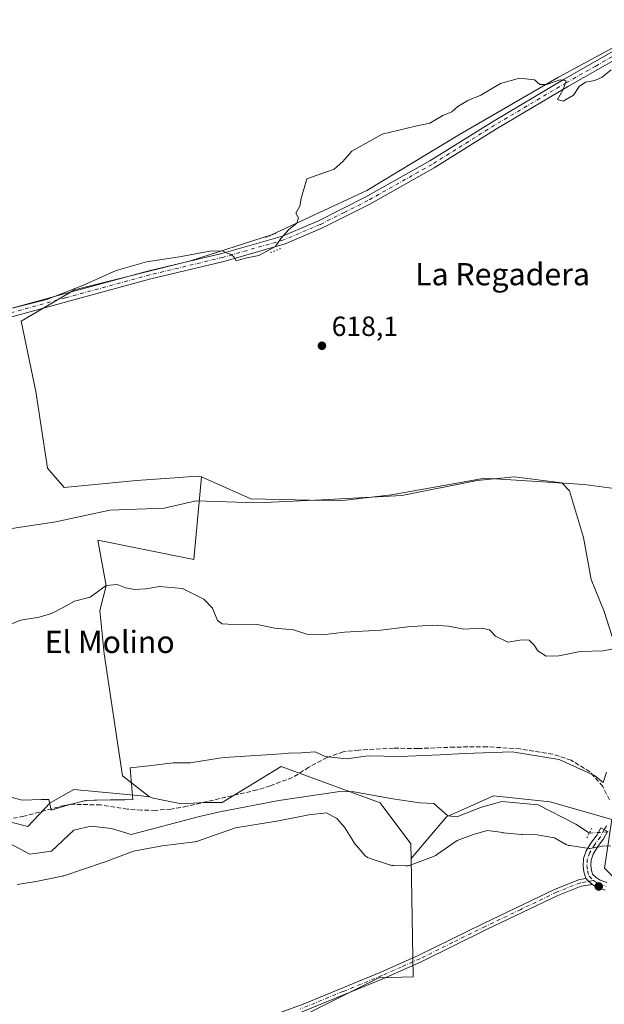
# Model space of a CAD drawing. Units: metres. Extents: x 546110 to 549560, y 4719333 to 4721670.
# Drawn here: x 546727 to 546938, y 4720056 to 4720410 of the extents above; entities that cross this region are included whole.
import ezdxf
from ezdxf.enums import TextEntityAlignment as Align

# ---------------------------------------------------------------- set-up
doc = ezdxf.new("R2010")
doc.units = ezdxf.units.M
doc.header["$MEASUREMENT"] = 0
for name, pattern in [('DGN Style 3', [2.307223458686699, 1.648016756204785, -0.6592067024819142]), ('DGN Style 4', [2.6384748266838614, 1.318413404963828, -0.6592067024819142, 0.001648016756204785, -0.6592067024819142]), ('DGN Style 5', [1.1536117293433497, 0.4944050268614355, -0.6592067024819142])]:
    doc.linetypes.add(name, pattern=pattern)
for name, color, linetype, lineweight in [('Camino Cxs', 7, 'Continuous', 0), ('Camino eje', 30, 'DGN Style 4', 13), ('Corriente natural lineal', 142, 'Continuous', 13), ('Corriente natural lineal oculto', 9, 'DGN Style 4', 13), ('Cultivos herbáceos CxS', 92, 'Continuous', 0), ('Curva de nivel normal', 30, 'Continuous', 0), ('Espacio natural protegido', 121, 'Continuous', 13), ('Espacio natural protegido CxS', 121, 'Continuous', 0), ('Huerta CxS', 92, 'Continuous', 0), ('Pista no pavimentada Cxs', 111, 'Continuous', 0), ('Pista no pavimentada eje', 91, 'DGN Style 4', 0), ('Puente esquema', 1, 'DGN Style 5', 0), ('Puente lineal', 2, 'DGN Style 5', 0), ('Punto de cota en terreno', 7, 'Continuous', 0), ('Rótulo de punto de cota en terreno', 7, 'Continuous', 0), ('Senda', 7, 'DGN Style 3', 0), ('Suelo desnudo CxS', 253, 'Continuous', 0), ('Texto cartográfico', 7, 'Continuous', 0)]:
    doc.layers.add(name, color=color, linetype=linetype, lineweight=lineweight)
doc.styles.add('Style-Arial', font='txt')

# ---------------------------------------------------------------- blocks, each defined once
blk = doc.blocks.new('*U18')
at = {"layer": 'Cultivos herbáceos CxS', "color": 92, "linetype": 'Continuous', "lineweight": 0}
blk.add_polyline3d([(546721.1533000004, 4720045.6161, 614.7062000000005), (546763.0437000003, 4720045.637700001, 614.5366999999969), (546815.7682999996, 4720044.534299999, 613.9979000000021), (546839.4129999997, 4720056.424100001, 613.5890000000073), (546856.7703, 4720065.0965, 613.2719999999972), (546869.1357000005, 4720065.394300001, 613.3349000000017), (546868.3157000003, 4720108.0463, 612.8338999999978), (546881.1393999998, 4720123.113299999, 611.5812000000005), (546890.8605000004, 4720127.4619, 611.8340000000027), (546898.0339000003, 4720130.6713, 612.056500000006), (546918.4848999997, 4720128.447699999, 611.695000000007), (546940.6385000004, 4720122.1567, 611.3565999999992), (546937.9549000004, 4720104.536499999, 612.6900000000023), (546942.9967, 4720099.506100001, 612.5050000000047), (546974.2549000002, 4720087.448100001, 612.7768999999971), (546997.2230000002, 4720081.239499999, 612.5890000000073), (547022.0865000002, 4720075.199100001, 612.4357000000019), (547047.3185000002, 4720071.735500001, 612.3313999999956), (547069.3525, 4720072.7347, 612.1968999999954), (547072.6626000004, 4720072.381300001, 612.1803000000073), (547084.6633000001, 4720071.0997, 612.0868999999948), (547099.1349, 4720071.099500001, 611.9526999999945), (547105.8284999998, 4720065.718699999, 611.8975000000064)], dxfattribs=at)
blk = doc.blocks.new('*U19')
at = {"layer": 'Espacio natural protegido CxS', "color": 121, "linetype": 'Continuous', "lineweight": 0, "flags": 128}
for points in [[(546940.1681000004, 4720112.691099999), (546937.1148, 4720112.5167), (546936.1725999994, 4720112.269300001), (546932.7768999999, 4720111.668999999), (546932.5537000003, 4720111.689400001), (546932.4560000002, 4720111.702500002), (546925.5749999994, 4720112.698500001), (546925.3497000012, 4720112.7364), (546925.0307000004, 4720112.8085), (546924.7170000009, 4720112.901300001), (546924.4100999997, 4720113.014400001), (546924.111300001, 4720113.147299999), (546923.8218000008, 4720113.299500001), (546923.7207000006, 4720113.3585), (546920.0357000009, 4720115.568), (546913.8014999998, 4720116.593400001), (546908.4326000006, 4720116.717299999), (546908.2554000008, 4720116.7246), (546908.0697999998, 4720116.738899999), (546901.577799999, 4720117.3629), (546901.4376999994, 4720117.3784), (546901.3866999993, 4720117.384999999), (546895.8945000002, 4720118.127099999), (546891.023299999, 4720116.797999999), (546884.8976000004, 4720114.5335), (546877.5375999999, 4720109.3965), (546877.4824000006, 4720109.3586), (546877.2057999991, 4720109.183900001), (546876.9183999997, 4720109.0278), (546876.6213999989, 4720108.890699999), (546876.4677000003, 4720108.8288), (546868.4026999996, 4720105.733800001), (546868.2510999995, 4720105.678400001), (546867.9388000006, 4720105.581300001), (546867.6208000007, 4720105.5049), (546867.2985000005, 4720105.4494), (546866.9731999995, 4720105.415100001), (546866.6463999995, 4720105.402100001), (546866.4631000012, 4720105.404200002), (546862.1494999996, 4720105.532699999), (546861.9650999993, 4720105.5382), (546861.8213999997, 4720105.544600001), (546861.4956999993, 4720105.574400002), (546861.172700001, 4720105.625399999), (546860.8537000002, 4720105.697499999), (546860.5577000002, 4720105.784399999), (546853.5717000006, 4720108.073399999), (546853.5539999986, 4720108.079299999), (546853.2470999997, 4720108.192399999), (546852.948300001, 4720108.325300001), (546852.658800001, 4720108.4775), (546852.3798999991, 4720108.648299999), (546852.1126999996, 4720108.836999999), (546851.8584000012, 4720109.042700001), (546851.6182, 4720109.264599999), (546851.3930000007, 4720109.501800002), (546851.280099999, 4720109.633199999), (546847.7600999987, 4720113.879200002), (546847.6637000004, 4720113.999199999), (546847.4713999998, 4720114.263699999), (546847.3215999998, 4720114.498400002), (546844.3993000002, 4720119.3711), (546841.6524000005, 4720122.4738), (546837.9077999999, 4720124.487099999), (546831.5469000008, 4720123.753), (546819.9694000006, 4720121.5056), (546819.8234999992, 4720121.479499999), (546805.0601, 4720119.065400002), (546791.4711999999, 4720114.3348), (546791.4670999993, 4720114.3334), (546791.1548000004, 4720114.236300001), (546790.8368000004, 4720114.159900002), (546790.5145000003, 4720114.104400001), (546790.4628999986, 4720114.097500001), (546778.692300001, 4720112.590100001), (546768.3738000006, 4720110.682399998), (546757.563799999, 4720106.6554), (546757.4580999998, 4720106.6174), (546757.411299999, 4720106.601399999), (546743.2843000012, 4720101.853399999), (546743.0188000008, 4720101.772299998), (546742.7007999987, 4720101.695900001), (546742.6691000006, 4720101.689400001), (546732.6761000007, 4720099.697399999), (546732.5256999994, 4720099.669799999), (546726.4496999992, 4720098.650800001)], [(546718.7519999995, 4720131.610099998), (546728.2490000004, 4720129.1231), (546735.2580000013, 4720129.3491), (546737.8430000012, 4720129.351100001), (546738.7705999995, 4720125.5294), (546744.5642999997, 4720127.339800001), (546744.7281000004, 4720127.387900001), (546744.8662000002, 4720127.423800001), (546746.4760999986, 4720127.8181), (546746.9792999999, 4720127.941099999), (546750.5550000002, 4720128.815300001), (546750.7331000002, 4720128.8554), (546751.0554999993, 4720128.9109), (546751.3806999992, 4720128.945199999), (546751.5525000013, 4720128.954700001), (546754.1718000007, 4720129.054000001), (546754.9794999993, 4720129.0847), (546755.0173, 4720129.085999999), (546760.0985000012, 4720129.240299999), (546760.3523000014, 4720129.248000001), (546760.4694999988, 4720129.250100001), (546760.4930000004, 4720129.250199999), (546765.2760000001, 4720129.260799999), (546765.4409999992, 4720129.306600002), (546768.166, 4720129.225099999), (546767.1159999995, 4720140.6941), (546774.972000001, 4720141.629100001), (546782.7009999993, 4720142.562100001), (546788.8000000003, 4720142.569100001), (546799.2290000009, 4720144.2011), (546801.0809999993, 4720144.491100002), (546814.2939999999, 4720145.357100001), (546821.6359999999, 4720145.846100002), (546824.1699999998, 4720146.014099999), (546828.7000000007, 4720146.208100001), (546833.8150000008, 4720146.480100002), (546837.410000001, 4720144.780099999), (546845.0434999987, 4720143.9742), (546852.9029999994, 4720145.121099999), (546864.3430000013, 4720144.864100001), (546878.8140000006, 4720145.436100001), (546887.5700000006, 4720145.8821), (546904.7080000003, 4720146.513099999), (546921.6669999998, 4720143.709100001), (546934.3709999997, 4720138.015100001), (546937.4844000014, 4720135.469699999), (546938.6706999994, 4720139.1492)]]:
    blk.add_lwpolyline(points, dxfattribs=at)
blk = doc.blocks.new('5PATER')
at = {"layer": 'Suelo desnudo CxS', "linetype": 'Continuous', "lineweight": 0}
h = blk.add_hatch(color=51, dxfattribs=at)
edge = h.paths.add_edge_path()
edge.add_ellipse((0, 0), major_axis=(-0.1095731443231308, -0.1110710700762829), ratio=0.9994222409660322, start_angle=0, end_angle=360)

msp = doc.modelspace()

# ---------------------------------------------------------------- linework, layer by layer
at = {"layer": 'Camino Cxs', "color": 7, "linetype": 'Continuous', "lineweight": 0, "extrusion": (-0.4486181780431969, -0.8539153373487198, 0.2637618755048282), "elevation": -4275767.092282657, "flags": 128}
msp.add_lwpolyline([(-1711083.190049852, 1169827.658504227), (-1711080.692437994, 1169824.712064385), (-1711080.071078034, 1169824.465326873)], dxfattribs=at)
at = {"layer": 'Camino Cxs', "color": 7, "linetype": 'Continuous', "lineweight": 0}
for points in [[(546709.3501000004, 4720045.770099999, 614.834400000007), (546729.2401000002, 4720048.7601, 614.6983999999939), (546747.3701, 4720050.4101, 614.5359000000026), (546760.5601000004, 4720051.100099999, 614.4066000000021), (546772.4801000003, 4720051.290100001, 614.346000000005), (546804.2401000002, 4720050.670100001, 614.0378000000055), (546812.0401, 4720050.890100001, 613.9700000000012), (546817.0100999996, 4720051.5001, 613.9361000000063), (546821.8701, 4720052.7501, 613.8951999999991), (546829.4901000002, 4720055.5601, 613.7508999999991), (546857.4600999998, 4720067.0601, 613.3364000000003), (546870.9200999998, 4720073.050100001, 615.931500000006), (546894.4401000004, 4720084.6501, 623.1921000000002), (546920.2500999998, 4720097.050100001, 624.886799999993), (546928.9700999996, 4720100.4901, 621.071299999996), (546931.3258999996, 4720100.8893, 617.1698000000034)], [(546821.8701, 4720052.7501, 613.8951999999991), (546829.4901000002, 4720055.5601, 613.7508999999991), (546857.4600999998, 4720067.0601, 613.3364000000003), (546870.9200999998, 4720073.050100001, 615.931500000006), (546894.4401000004, 4720084.6501, 623.1921000000002), (546920.2500999998, 4720097.050100001, 624.886799999993), (546928.9700999996, 4720100.4901, 621.071299999996), (546931.3258999996, 4720100.8893, 617.1698000000034), (546933.1754999999, 4720099.0397, 614.3276999999945), (546933.6952999998, 4720098.6931, 614.0896999999968), (546929.6300999997, 4720098.090100001, 618.1695000000036), (546921.2401000002, 4720094.780099999, 619.9223999999958), (546895.5301000001, 4720082.420100001, 619.3332999999984), (546871.9700999996, 4720070.8101, 615.0397999999988), (546858.1401000004, 4720064.6601, 613.434699999998), (546827.3201000001, 4720052.0701, 613.8531999999977)], [(546933.6952999998, 4720098.6931, 614.0896999999968), (546929.6300999997, 4720098.090100001, 618.1695000000036), (546921.2401000002, 4720094.780099999, 619.9223999999958), (546895.5301000001, 4720082.420100001, 619.3332999999984), (546871.9700999996, 4720070.8101, 615.0397999999988), (546858.1401000004, 4720064.6601, 613.434699999998), (546827.3201000001, 4720052.0701, 613.8531999999977), (546822.3101000004, 4720050.290100001, 613.931700000001), (546817.1901000004, 4720049.0101, 613.9704999999958), (546812.2301000003, 4720048.420100001, 614.0090999999958), (546804.2500999998, 4720048.190099999, 614.1119000000035), (546777.4801000003, 4720048.780099999, 614.4040999999997), (546760.6401000004, 4720048.620100001, 614.5764999999956), (546744.4600999998, 4720047.7301, 614.750199999995), (546729.5301000001, 4720046.300100001, 614.7942999999941), (546719.6601, 4720045.020099999, 614.8291999999929)]]:
    msp.add_polyline3d(points, dxfattribs=at)
at = {"layer": 'Camino eje', "color": 30, "linetype": 'DGN Style 4', "lineweight": 13}
msp.add_polyline3d([(546934.0674999999, 4720100.127699999, 614.3476999999984), (546929.3000999996, 4720099.290100001, 619.559699999998), (546920.7451, 4720095.915100001, 622.4474999999948), (546907.8400999998, 4720089.715100001, 618.5092000000004), (546894.9851000002, 4720083.5351, 621.3797999999952), (546883.2251000004, 4720077.735099999, 627.9777000000031), (546871.4451000001, 4720071.9301, 615.2948000000034), (546864.7150999998, 4720068.9351, 613.3812000000034), (546857.8000999996, 4720065.860099999, 613.3858999999939), (546843.8151000004, 4720060.110099999, 613.6125999999931), (546828.4051000001, 4720053.815099999, 613.8009000000021)], dxfattribs=at)
at = {"layer": 'Corriente natural lineal', "color": 142, "linetype": 'Continuous', "lineweight": 13}
for points in [[(546745.9356000006, 4720230.5909, 617.3171000000002), (546759.8937999997, 4720233.666400001, 617.2885999999999), (546779.4068999998, 4720234.3279, 617.4303000000073), (546790.9824000001, 4720236.9737, 617.2841000000044), (546812.8106000006, 4720236.3123, 617.2964999999967), (546836.2923999997, 4720237.304500001, 617.2293000000063), (546865.0658999998, 4720238.958100001, 617.1043000000063), (546892.1857000003, 4720244.2498, 617.0803000000016), (546905.4149000002, 4720245.572699999, 616.9738000000071), (546922.6063000001, 4720243.4542, 616.995299999995), (546925.3777999999, 4720240.6382, 616.7111000000004), (546930.4578, 4720223.7049, 616.2446999999956), (546933.2094999999, 4720208.6765, 615.869200000001), (546937.8661000002, 4720197.034800001, 615.7476000000024), (546941.4644999999, 4720185.816400001, 615.1588999999949), (546945.9095000001, 4720170.153100001, 613.8717000000033), (546949.9312000005, 4720157.6647, 612.5859000000055), (546955.4345000006, 4720151.5264, 612.0910000000003), (546959.7403999995, 4720146.1842, 611.434699999998)], [(546419.9795000004, 4720192.6292, 618.8264000000054), (546497.2344000004, 4720225.2512, 619.2072999999946), (546527.8509000001, 4720232.253500001, 619.1827000000048), (546549.0866, 4720227.3826, 618.0861000000004), (546569.1950000003, 4720221.032600001, 617.7756999999983), (546596.7117, 4720214.682499999, 617.4780000000028), (546616.8201000001, 4720214.1534, 617.7823999999965), (546643.1462000003, 4720211.838300001, 617.5013000000035), (546668.9430999998, 4720217.129899999, 617.7146999999968), (546696.3936999999, 4720221.760199999, 617.1211000000039), (546720.5369999995, 4720226.3904, 616.9164000000019), (546740.3806999996, 4720229.366900001, 617.1720000000059), (546745.9356000006, 4720230.5909, 617.3171000000002)], [(546723.3978000004, 4720113.686699999, 613.7636000000057), (546731.0232999995, 4720109.6128, 613.2314999999944), (546738.8550000004, 4720110.671200001, 612.7578999999969), (546746.8982999995, 4720118.291200001, 612.4060000000027), (546753.0367000002, 4720119.772800001, 612.8027000000002), (546760.4450000003, 4720118.926200001, 612.7384000000021), (546767.4835000001, 4720116.668500001, 612.7458999999944), (546792.1501000002, 4720123.2601, 612.4612999999954), (546799.4101, 4720124.9101, 612.6144999999962), (546820.6901000004, 4720129.0101, 612.2508999999991), (546842.6801000005, 4720132.170100001, 612.2440999999963), (546847.6700999998, 4720132.0601, 611.7801999999938), (546861.7600999996, 4720129.530099999, 611.9361999999965), (546871.4401000004, 4720128.170100001, 611.6860000000015), (546876.5925000003, 4720127.8522, 611.901199999993), (546881.6244000001, 4720123.424100001, 611.5831000000035), (546884.7993999999, 4720123.0272, 611.3073000000004), (546893.7111999998, 4720126.588300001, 611.6140000000014), (546901.0713000001, 4720128.583500001, 611.4333000000044), (546914.1682000002, 4720127.392899999, 611.4728000000032), (546927.7100999998, 4720120.460100001, 611.7243000000017), (546932.5510999998, 4720117.2531, 611.3983000000007)]]:
    msp.add_polyline3d(points, dxfattribs=at)
at = {"layer": 'Corriente natural lineal oculto', "color": 9, "linetype": 'DGN Style 4', "lineweight": 13, "extrusion": (-0.02504560330848335, -0.001453060652506961, 0.9996852536521955), "elevation": -19945.66650242822, "flags": 128}
msp.add_lwpolyline([(-4680515.572296978, 819157.2621580067), (-4680515.572296977, 819165.8958645009)], dxfattribs=at)
at = {"layer": 'Cultivos herbáceos CxS', "color": 92, "linetype": 'Continuous', "lineweight": 0}
for points in [[(546986.2802999998, 4720409.921700001, 620.780700000003), (546975.9430999998, 4720410.392100001, 621.1803999999975), (546971.8689000001, 4720409.997500001, 621.2404999999999), (546969.8255000003, 4720409.799900001, 621.2544000000053), (546961.3771000003, 4720408.9823, 621.2770000000019), (546946.8108999999, 4720403.341499999, 620.8947000000044), (546921.4380999999, 4720389.707900001, 620.0887999999978), (546885.7276999997, 4720369.023700001, 619.8543999999965), (546852.3673, 4720348.8091, 619.8076000000001), (546818.0663000001, 4720332.827099999, 620.2663999999932), (546788.9341000002, 4720323.424500001, 620.0044000000053), (546747.1167000001, 4720313.083500001, 620.0861000000004), (546727.9363000002, 4720301.776900001, 619.8144999999931), (546733.1529000001, 4720276.4385, 618.6401000000042), (546737.3509000001, 4720248.7741, 618.3752999999997), (546743.3926999997, 4720241.743100001, 618.2027999999991), (546769.3958999999, 4720244.3235, 618.1640000000043), (546784.9490999999, 4720245.4089, 618.0840999999928), (546789.3196999999, 4720245.7141, 618.0498999999982), (546791.6123000003, 4720245.874100001, 618.0302999999985), (546792.8683000002, 4720245.6591, 618.0247999999992)], [(546986.2802999998, 4720409.921700001, 620.780700000003), (546975.9430999998, 4720410.392100001, 621.1803999999975), (546971.8689000001, 4720409.997500001, 621.2404999999999), (546969.8255000003, 4720409.799900001, 621.2544000000053), (546961.3771000003, 4720408.9823, 621.2770000000019), (546946.8108999999, 4720403.341499999, 620.8947000000044), (546921.4380999999, 4720389.707900001, 620.0887999999978), (546885.7276999997, 4720369.023700001, 619.8543999999965), (546852.3673, 4720348.8091, 619.8076000000001), (546818.0663000001, 4720332.827099999, 620.2663999999932), (546788.9341000002, 4720323.424500001, 620.0044000000053), (546747.1167000001, 4720313.083500001, 620.0861000000004), (546727.9363000002, 4720301.776900001, 619.8144999999931), (546733.1529000001, 4720276.4385, 618.6401000000042), (546737.3509000001, 4720248.7741, 618.3752999999997), (546743.3926999997, 4720241.743100001, 618.2027999999991), (546769.3958999999, 4720244.3235, 618.1640000000043), (546784.9490999999, 4720245.4089, 618.0840999999928), (546789.3196999999, 4720245.7141, 618.0498999999982), (546791.6123000003, 4720245.874100001, 618.0302999999985), (546792.8683000002, 4720245.6591, 618.0247999999992)], [(546946.8108999999, 4720403.341499999, 620.8947000000044), (546921.4380999999, 4720389.707900001, 620.0887999999978), (546885.7276999997, 4720369.023700001, 619.8543999999965), (546852.3673, 4720348.8091, 619.8076000000001), (546818.0663000001, 4720332.827099999, 620.2663999999932), (546788.9341000002, 4720323.424500001, 620.0044000000053), (546747.1167000001, 4720313.083500001, 620.0861000000004), (546727.9363000002, 4720301.776900001, 619.8144999999931), (546733.1529000001, 4720276.4385, 618.6401000000042), (546737.3509000001, 4720248.7741, 618.3752999999997), (546743.3926999997, 4720241.743100001, 618.2027999999991), (546769.3958999999, 4720244.3235, 618.1640000000043), (546784.9490999999, 4720245.4089, 618.0840999999928), (546789.3196999999, 4720245.7141, 618.0498999999982), (546791.6123000003, 4720245.874100001, 618.0302999999985), (546792.8683000002, 4720245.6591, 618.0247999999992), (546790.3145000003, 4720218.4199, 616.2020000000048), (546790.0730999997, 4720215.844900001, 615.8484000000026), (546755.5097000003, 4720222.780300001, 615.9231), (546758.4905000003, 4720206.3849, 614.936799999996), (546756.2543000003, 4720197.442100001, 614.8107000000019), (546757.7449000003, 4720181.7919, 614.2440999999963), (546764.4517000001, 4720137.8225, 613.6918000000006), (546774.1316999998, 4720130.322899999, 613.4204000000027), (546771.1007000003, 4720130.6073, 613.4372000000003), (546746.8514999999, 4720132.8825, 613.6493000000046), (546738.3945000004, 4720128.180500001, 613.735400000005), (546730.3063000003, 4720119.567700001, 614.376900000003), (546721.3781000003, 4720121.9179, 614.485799999995)], [(546955.8761, 4720239.532099999, 616.4514000000054), (546930.6432999996, 4720242.8979, 616.5835999999981), (546894.8715000004, 4720245.1347, 617.1276999999973), (546861.3353000004, 4720239.1735, 617.0776000000042), (546842.7037000004, 4720236.938100001, 617.122199999998), (546810.6583000004, 4720237.6841, 617.289300000004), (546792.8683000002, 4720245.6591, 618.0247999999992), (546791.6123000003, 4720245.874100001, 618.0302999999985), (546789.3196999999, 4720245.7141, 618.0498999999982), (546784.9490999999, 4720245.4089, 618.0840999999928), (546769.3958999999, 4720244.3235, 618.1640000000043), (546743.3926999997, 4720241.743100001, 618.2027999999991), (546737.3509000001, 4720248.7741, 618.3752999999997), (546733.1529000001, 4720276.4385, 618.6401000000042), (546727.9363000002, 4720301.776900001, 619.8144999999931), (546747.1167000001, 4720313.083500001, 620.0861000000004), (546788.9341000002, 4720323.424500001, 620.0044000000053), (546818.0663000001, 4720332.827099999, 620.2663999999932), (546852.3673, 4720348.8091, 619.8076000000001), (546885.7276999997, 4720369.023700001, 619.8543999999965), (546921.4380999999, 4720389.707900001, 620.0887999999978), (546946.8108999999, 4720403.341499999, 620.8947000000044)], [(546792.8683000002, 4720245.6591, 618.0247999999992), (546790.3145000003, 4720218.4199, 616.2020000000048), (546790.0730999997, 4720215.844900001, 615.8484000000026), (546755.5097000003, 4720222.780300001, 615.9231), (546758.4905000003, 4720206.3849, 614.936799999996), (546756.2543000003, 4720197.442100001, 614.8107000000019), (546757.7449000003, 4720181.7919, 614.2440999999963), (546764.4517000001, 4720137.8225, 613.6918000000006), (546774.1316999998, 4720130.322899999, 613.4204000000027)], [(546792.8683000002, 4720245.6591, 618.0247999999992), (546810.6583000004, 4720237.6841, 617.289300000004), (546842.7037000004, 4720236.938100001, 617.122199999998), (546861.3353000004, 4720239.1735, 617.0776000000042), (546894.8715000004, 4720245.1347, 617.1276999999973), (546930.6432999996, 4720242.8979, 616.5835999999981), (546955.8761, 4720239.532099999, 616.4514000000054), (546972.7024999997, 4720240.595899999, 616.3208000000013)], [(546721.3781000003, 4720121.9179, 614.485799999995), (546730.3063000003, 4720119.567700001, 614.376900000003), (546738.3945000004, 4720128.180500001, 613.735400000005), (546746.8514999999, 4720132.8825, 613.6493000000046), (546771.1007000003, 4720130.6073, 613.4372000000003), (546774.1316999998, 4720130.322899999, 613.4204000000027), (546775.4977000002, 4720129.775900001, 613.4193999999989), (546785.5950999996, 4720127.797499999, 613.4400000000023), (546793.8992999997, 4720128.258099999, 613.3880000000064), (546800.3583000004, 4720128.257900001, 613.1392000000051), (546821.5314999997, 4720141.209899999, 613.3531999999977), (546857.1536999998, 4720128.0723, 612.1658000000025), (546868.2141000004, 4720113.324300001, 612.9455000000017), (546868.3157000003, 4720108.0463, 612.8338999999978), (546869.1357000005, 4720065.394300001, 613.3349000000017), (546856.7703, 4720065.0965, 613.2719999999972), (546839.4129999997, 4720056.424100001, 613.5890000000073), (546815.7682999996, 4720044.534299999, 613.9979000000021), (546763.0437000003, 4720045.637700001, 614.5366999999969), (546721.1533000004, 4720045.6161, 614.7062000000005)], [(546774.1316999998, 4720130.322899999, 613.4204000000027), (546775.4977000002, 4720129.775900001, 613.4193999999989), (546785.5950999996, 4720127.797499999, 613.4400000000023), (546793.8992999997, 4720128.258099999, 613.3880000000064), (546800.3583000004, 4720128.257900001, 613.1392000000051), (546821.5314999997, 4720141.209899999, 613.3531999999977), (546857.1536999998, 4720128.0723, 612.1658000000025), (546868.2141000004, 4720113.324300001, 612.9455000000017), (546868.3157000003, 4720108.0463, 612.8338999999978)], [(546721.3781000003, 4720121.9179, 614.485799999995), (546730.3063000003, 4720119.567700001, 614.376900000003), (546738.3945000004, 4720128.180500001, 613.735400000005), (546746.8514999999, 4720132.8825, 613.6493000000046), (546771.1007000003, 4720130.6073, 613.4372000000003), (546774.1316999998, 4720130.322899999, 613.4204000000027)], [(546721.3781000003, 4720121.9179, 614.485799999995), (546730.3063000003, 4720119.567700001, 614.376900000003), (546738.3945000004, 4720128.180500001, 613.735400000005), (546746.8514999999, 4720132.8825, 613.6493000000046), (546771.1007000003, 4720130.6073, 613.4372000000003), (546774.1316999998, 4720130.322899999, 613.4204000000027)], [(546940.6385000004, 4720122.1567, 611.3565999999992), (546918.4848999997, 4720128.447699999, 611.695000000007), (546898.0339000003, 4720130.6713, 612.056500000006), (546890.8605000004, 4720127.4619, 611.8340000000027), (546881.1393999998, 4720123.113299999, 611.5812000000005), (546868.3157000003, 4720108.0463, 612.8338999999978)], [(546868.3157000003, 4720108.0463, 612.8338999999978), (546869.1357000005, 4720065.394300001, 613.3349000000017), (546856.7703, 4720065.0965, 613.2719999999972), (546839.4129999997, 4720056.424100001, 613.5890000000073), (546815.7682999996, 4720044.534299999, 613.9979000000021), (546763.0437000003, 4720045.637700001, 614.5366999999969), (546721.1533000004, 4720045.6161, 614.7062000000005)], [(546868.3157000003, 4720108.0463, 612.8338999999978), (546869.1357000005, 4720065.394300001, 613.3349000000017), (546856.7703, 4720065.0965, 613.2719999999972), (546839.4129999997, 4720056.424100001, 613.5890000000073), (546815.7682999996, 4720044.534299999, 613.9979000000021), (546763.0437000003, 4720045.637700001, 614.5366999999969), (546721.1533000004, 4720045.6161, 614.7062000000005)]]:
    msp.add_polyline3d(points, dxfattribs=at)
at = {"layer": 'Curva de nivel normal', "color": 30, "linetype": 'Continuous', "lineweight": 0, "flags": 128}
for points, elevation in [([(546725.1299999999, 4720306.5801), (546737.1299999999, 4720309.590100001), (546750.3799999999, 4720314.720100001), (546762.0999999996, 4720319.9901), (546773.0499999998, 4720323.130100001), (546784.8899999997, 4720324.880100001), (546795.7999999998, 4720326.970100001), (546800.4199999999, 4720327.140100001), (546802.0599999996, 4720326.300100001), (546803.54, 4720325.7301), (546804.5700000003, 4720324.7601), (546805.29, 4720323.4801), (546808.6500000004, 4720324.460100001), (546813.4500000002, 4720325.4301), (546819.4800000004, 4720328.670100001), (546821.4100000003, 4720331.5701), (546824.3200000003, 4720334.720100001), (546827.1900000004, 4720337.0601), (546827.7800000003, 4720338.9801), (546826.8099999996, 4720340.6801), (546828.3099999996, 4720343.170100001), (546828.8099999996, 4720346.0001), (546830.8099999996, 4720353.0001), (546840.6299999999, 4720356.530099999), (546843.7699999996, 4720359.300100001), (546846.9699999997, 4720363.0101), (546857.9400000004, 4720369.130100001), (546869.9500000002, 4720371.9801), (546875.0499999998, 4720373.0601), (546879.79, 4720375.8101), (546882.9699999997, 4720377.2301), (546885.2199999997, 4720379.100099999), (546888.8200000003, 4720381.300100001), (546893.4900000002, 4720383.2301), (546900.5999999996, 4720387.360099999), (546907.4100000003, 4720389.280099999), (546912.8399999999, 4720388.7401), (546914.7199999997, 4720387.090100001), (546917.1399999997, 4720387.020099999), (546922.0800000001, 4720388.7301), (546924.2199999997, 4720388.380100001), (546922.9600000001, 4720385.0101), (546921.0599999996, 4720381.590100001), (546923.0999999996, 4720381.0001), (546926.7800000003, 4720383.220100001), (546928.8899999997, 4720386.370100001), (546931.1500000004, 4720387.9301), (546934.4900000002, 4720388.440099999), (546937.1200000001, 4720389.720100001), (546940.3600000005, 4720392.270099999)], 620), ([(546719.7100000001, 4720190.850099999), (546727.7699999996, 4720193.960100001), (546734.3799999999, 4720195.110099999), (546738.7999999998, 4720196.380100001), (546742.7999999998, 4720198.450099999), (546747.1299999999, 4720200.860099999), (546752.7999999998, 4720202.210100001), (546758.4699999997, 4720206.520099999), (546762.54, 4720206.860099999), (546765.4400000004, 4720205.620100001), (546768.8799999999, 4720205.0601), (546772.8099999996, 4720205.220100001), (546777.7000000002, 4720206.110099999), (546786.0199999996, 4720205.4301), (546793.7000000002, 4720201.540100001), (546796.7999999998, 4720198.3101), (546798.6600000003, 4720193.840100001), (546800.3499999996, 4720192.640100001), (546802.3600000005, 4720192.540100001), (546812.8899999997, 4720192.4001), (546819.29, 4720191.120100001), (546826.04, 4720190.4801), (546830.8200000003, 4720188.9801), (546836.3799999999, 4720188.690099999), (546844.3799999999, 4720189.630100001), (546857.4800000004, 4720190.380100001), (546867.1500000004, 4720191.600099999), (546875.9900000002, 4720192.210100001), (546881.8300000001, 4720191.770099999), (546887.3200000003, 4720190.700099999), (546893.79, 4720191.130100001), (546896.5899999999, 4720190.5001), (546898.7199999997, 4720188.220100001), (546903.1699999999, 4720186.050100001), (546908.2000000002, 4720186.870100001), (546910.8799999999, 4720186.7601), (546912.6399999997, 4720185.0001), (546914.04, 4720182.9101), (546916.9600000001, 4720180.9901), (546921.5199999996, 4720181.0601), (546929.2800000003, 4720182.6601), (546937.5199999996, 4720182.960100001), (546940.6699999999, 4720183.460100001)], 615)]:
    msp.add_lwpolyline(points, dxfattribs=dict(at, elevation=elevation))
at = {"layer": 'Espacio natural protegido', "color": 121, "linetype": 'Continuous', "lineweight": 13, "flags": 128}
for points in [[(546718.7520000006, 4720131.610099998), (546728.2489999991, 4720129.123100001), (546735.2579999999, 4720129.349100002), (546737.8429999999, 4720129.351100001), (546738.7706000004, 4720125.529399999), (546744.5642999985, 4720127.339800002), (546744.7280999991, 4720127.387900002), (546744.8661999989, 4720127.423800002), (546746.4760999995, 4720127.8181), (546746.9792999985, 4720127.941100001), (546750.5549999989, 4720128.815300002), (546750.733099999, 4720128.855400001), (546751.0554999979, 4720128.910900001), (546751.3806999979, 4720128.9452), (546751.5525, 4720128.954700001), (546754.1717999993, 4720129.054000001), (546754.9795000004, 4720129.084700001), (546755.0172999987, 4720129.086), (546760.0985000001, 4720129.240300001), (546760.3523000003, 4720129.248000001), (546760.4694999999, 4720129.250100002), (546760.492999999, 4720129.250199998), (546765.2759999986, 4720129.260799998), (546765.4409999979, 4720129.306600003), (546768.1659999987, 4720129.225099999), (546767.1160000004, 4720140.694100001), (546774.9719999997, 4720141.629100001), (546782.7010000002, 4720142.562100002), (546788.7999999991, 4720142.569100002), (546799.2289999997, 4720144.201100001), (546801.0810000001, 4720144.491100002), (546814.2939999986, 4720145.357100002), (546821.6359999987, 4720145.846100003), (546824.1699999986, 4720146.0141), (546828.6999999993, 4720146.208100002), (546833.8149999996, 4720146.480100002), (546837.4099999997, 4720144.780099999), (546845.0434999998, 4720143.974200001), (546852.9029999981, 4720145.1211), (546864.343, 4720144.864100002), (546878.8139999993, 4720145.436100001), (546887.5699999994, 4720145.882100001), (546904.7079999989, 4720146.5131), (546921.6669999985, 4720143.709100001), (546934.3709999984, 4720138.015099999), (546937.4844000001, 4720135.4697), (546938.6706999983, 4720139.149200001)], [(546940.1680999988, 4720112.691099999), (546937.1147999986, 4720112.516700001), (546936.1726000003, 4720112.269300002), (546932.7768999987, 4720111.669), (546932.5536999991, 4720111.689400001), (546932.455999999, 4720111.702500002), (546925.5750000003, 4720112.698500002), (546925.3496999999, 4720112.7364), (546925.0306999991, 4720112.808500002), (546924.7169999996, 4720112.901300002), (546924.4100999985, 4720113.014400001), (546924.1112999996, 4720113.1473), (546923.8217999996, 4720113.299500002), (546923.7206999992, 4720113.358500001), (546920.0356999995, 4720115.567999999), (546913.8014999985, 4720116.593400001), (546908.4325999994, 4720116.717300001), (546908.2553999994, 4720116.724600002), (546908.0697999985, 4720116.7389), (546901.5778, 4720117.362900001), (546901.4376999983, 4720117.3784), (546901.3866999979, 4720117.385), (546895.8944999989, 4720118.127099998), (546891.0232999978, 4720116.798000001), (546884.8975999992, 4720114.533500001), (546877.5375999986, 4720109.396500001), (546877.482399999, 4720109.3586), (546877.2057999978, 4720109.183900001), (546876.9183999985, 4720109.027800002), (546876.6213999998, 4720108.8907), (546876.467699999, 4720108.828800002), (546868.4027000006, 4720105.733800001), (546868.2510999984, 4720105.678400002), (546867.9387999993, 4720105.581300002), (546867.6207999995, 4720105.504900001), (546867.2984999992, 4720105.449400002), (546866.9731999983, 4720105.415100002), (546866.6463999981, 4720105.4021), (546866.4630999999, 4720105.404200003), (546862.1495000004, 4720105.532699998), (546861.9650999982, 4720105.538199999), (546861.8213999984, 4720105.544600001), (546861.495699998, 4720105.574400002), (546861.1726999999, 4720105.6254), (546860.8536999989, 4720105.697499998), (546860.557699999, 4720105.7844), (546853.5716999992, 4720108.0734), (546853.5539999995, 4720108.079299998), (546853.2470999984, 4720108.1924), (546852.9482999997, 4720108.325300002), (546852.6587999996, 4720108.477500001), (546852.3798999999, 4720108.6483), (546852.1127000005, 4720108.837), (546851.8583999999, 4720109.042700003), (546851.6181999987, 4720109.2646), (546851.3929999993, 4720109.501800003), (546851.2801, 4720109.633199999), (546847.7600999996, 4720113.879200002), (546847.6636999992, 4720113.999199999), (546847.4713999986, 4720114.2637), (546847.3215999985, 4720114.498400004), (546844.3992999989, 4720119.371100001), (546841.6523999992, 4720122.473800001), (546837.9077999986, 4720124.4871), (546831.5468999995, 4720123.753000001), (546819.9693999994, 4720121.505600001), (546819.8234999981, 4720121.4795), (546805.0600999988, 4720119.065400003), (546791.4711999987, 4720114.334800002), (546791.467099998, 4720114.333400001), (546791.154799999, 4720114.2363), (546790.8367999991, 4720114.159900002), (546790.5144999991, 4720114.104400001), (546790.4628999997, 4720114.097500003), (546778.6922999999, 4720112.590100001), (546768.3737999992, 4720110.682399997), (546757.5637999978, 4720106.655400001), (546757.4580999987, 4720106.6174), (546757.4112999999, 4720106.601399997), (546743.2842999998, 4720101.853399999), (546743.0187999995, 4720101.772299999), (546742.7007999996, 4720101.695900002), (546742.6690999994, 4720101.689400001), (546732.6760999995, 4720099.6974), (546732.5257000002, 4720099.6698), (546726.4496999979, 4720098.650800002)]]:
    msp.add_lwpolyline(points, dxfattribs=at)
at = {"layer": 'Huerta CxS', "color": 92, "linetype": 'Continuous', "lineweight": 0}
for points in [[(546940.6385000004, 4720122.1567, 611.3565999999992), (546918.4848999997, 4720128.447699999, 611.695000000007), (546898.0339000003, 4720130.6713, 612.056500000006), (546890.8605000004, 4720127.4619, 611.8340000000027), (546881.1393999998, 4720123.113299999, 611.5812000000005), (546868.3157000003, 4720108.0463, 612.8338999999978), (546868.2141000004, 4720113.324300001, 612.9455000000017), (546857.1536999998, 4720128.0723, 612.1658000000025), (546821.5314999997, 4720141.209899999, 613.3531999999977), (546800.3583000004, 4720128.257900001, 613.1392000000051), (546793.8992999997, 4720128.258099999, 613.3880000000064), (546785.5950999996, 4720127.797499999, 613.4400000000023), (546775.4977000002, 4720129.775900001, 613.4193999999989), (546774.1316999998, 4720130.322899999, 613.4204000000027), (546764.4517000001, 4720137.8225, 613.6918000000006), (546757.7449000003, 4720181.7919, 614.2440999999963), (546756.2543000003, 4720197.442100001, 614.8107000000019), (546758.4905000003, 4720206.3849, 614.936799999996), (546755.5097000003, 4720222.780300001, 615.9231), (546790.0730999997, 4720215.844900001, 615.8484000000026), (546790.3145000003, 4720218.4199, 616.2020000000048), (546792.8683000002, 4720245.6591, 618.0247999999992), (546810.6583000004, 4720237.6841, 617.289300000004), (546842.7037000004, 4720236.938100001, 617.122199999998), (546861.3353000004, 4720239.1735, 617.0776000000042), (546894.8715000004, 4720245.1347, 617.1276999999973), (546930.6432999996, 4720242.8979, 616.5835999999981), (546955.8761, 4720239.532099999, 616.4514000000054)], [(546792.8683000002, 4720245.6591, 618.0247999999992), (546790.3145000003, 4720218.4199, 616.2020000000048), (546790.0730999997, 4720215.844900001, 615.8484000000026), (546755.5097000003, 4720222.780300001, 615.9231), (546758.4905000003, 4720206.3849, 614.936799999996), (546756.2543000003, 4720197.442100001, 614.8107000000019), (546757.7449000003, 4720181.7919, 614.2440999999963), (546764.4517000001, 4720137.8225, 613.6918000000006), (546774.1316999998, 4720130.322899999, 613.4204000000027)], [(546792.8683000002, 4720245.6591, 618.0247999999992), (546810.6583000004, 4720237.6841, 617.289300000004), (546842.7037000004, 4720236.938100001, 617.122199999998), (546861.3353000004, 4720239.1735, 617.0776000000042), (546894.8715000004, 4720245.1347, 617.1276999999973), (546930.6432999996, 4720242.8979, 616.5835999999981), (546955.8761, 4720239.532099999, 616.4514000000054), (546972.7024999997, 4720240.595899999, 616.3208000000013)], [(546774.1316999998, 4720130.322899999, 613.4204000000027), (546775.4977000002, 4720129.775900001, 613.4193999999989), (546785.5950999996, 4720127.797499999, 613.4400000000023), (546793.8992999997, 4720128.258099999, 613.3880000000064), (546800.3583000004, 4720128.257900001, 613.1392000000051), (546821.5314999997, 4720141.209899999, 613.3531999999977), (546857.1536999998, 4720128.0723, 612.1658000000025), (546868.2141000004, 4720113.324300001, 612.9455000000017), (546868.3157000003, 4720108.0463, 612.8338999999978)], [(546940.6385000004, 4720122.1567, 611.3565999999992), (546918.4848999997, 4720128.447699999, 611.695000000007), (546898.0339000003, 4720130.6713, 612.056500000006), (546890.8605000004, 4720127.4619, 611.8340000000027), (546881.1393999998, 4720123.113299999, 611.5812000000005), (546868.3157000003, 4720108.0463, 612.8338999999978)]]:
    msp.add_polyline3d(points, dxfattribs=at)
at = {"layer": 'Pista no pavimentada Cxs', "color": 111, "linetype": 'Continuous', "lineweight": 0, "extrusion": (-0.4486181780431969, -0.8539153373487198, 0.2637618755048282), "elevation": -4275767.092282657, "flags": 128}
msp.add_lwpolyline([(-1711083.190049852, 1169827.658504227), (-1711080.692437994, 1169824.712064385), (-1711080.071078034, 1169824.465326873)], dxfattribs=at)
at = {"layer": 'Pista no pavimentada Cxs', "color": 111, "linetype": 'Continuous', "lineweight": 0}
for points in [[(546719.1601, 4720304.970100001, 619.988599999997), (546727.6901000004, 4720307.290100001, 619.9817999999941), (546743.4101, 4720311.530099999, 620.0271000000066), (546773.8501000004, 4720319.850099999, 619.9020000000019), (546800.1700999998, 4720326.170100001, 620.0478000000003), (546822.0100999996, 4720332.4101, 620.0742000000029), (546834.9700999996, 4720337.9301, 619.9376000000047), (546852.0500999996, 4720346.4901, 620.127800000002), (546875.1300999997, 4720359.530099999, 619.8552999999956), (546897.6101000002, 4720373.610099999, 619.9305000000022), (546923.4901000002, 4720388.970100001, 620.0574999999953), (546944.7701000003, 4720401.050100001, 622.0215999999928), (546956.2500999998, 4720406.7301, 620.9881000000023), (546966.1700999998, 4720409.770099999, 621.1597000000038), (546974.1300999997, 4720410.2501, 622.3034000000043), (546984.3300999999, 4720409.450099999, 621.1600000000036), (546992.8901000004, 4720408.2501, 622.6343999999954), (547000.9885, 4720406.5349, 621.8298000000068), (547008.0926999999, 4720405.5031, 619.9719999999943), (547012.1407000005, 4720405.3443, 620.1241000000009), (547016.5500999996, 4720405.780099999, 620.4697000000015)], [(547010.6201, 4720394.940099999, 619.4312999999966), (547009.6404999997, 4720396.8115, 619.4152000000031), (547007.6164999995, 4720398.8355, 619.3653999999951), (547004.4017000003, 4720401.415300001, 621.7698999999993), (547000.6801000005, 4720403.770099999, 624.192200000005), (546992.4101, 4720405.3101, 625.5347999999941), (546984.0100999996, 4720406.4801, 621.8040999999939), (546974.1001000004, 4720407.2601, 623.6327000000019), (546966.7001, 4720406.8201, 621.0378000000055), (546957.3501000004, 4720403.950099999, 620.8785000000062), (546946.1601, 4720398.420100001, 624.3381999999983), (546924.9801000003, 4720386.390100001, 620.1448999999993), (546899.1601, 4720371.0701, 620.8221999999951), (546876.6501000002, 4720356.970100001, 620.0252000000038), (546853.4501, 4720343.860099999, 620.9532999999938), (546836.2200999996, 4720335.2301, 619.9921999999933), (546823.0000999998, 4720329.600099999, 620.0424000000058), (546800.9200999998, 4720323.290100001, 619.9426999999996), (546774.5900999998, 4720316.970100001, 619.8310999999958), (546744.1901000004, 4720308.6601, 619.9091000000044), (546728.4600999998, 4720304.420100001, 619.8816999999982), (546720.1101000002, 4720302.140100001, 619.8261000000057)], [(546719.1601, 4720304.970100001, 619.988599999997), (546727.6901000004, 4720307.290100001, 619.9817999999941), (546743.4101, 4720311.530099999, 620.0271000000066), (546773.8501000004, 4720319.850099999, 619.9020000000019), (546800.1700999998, 4720326.170100001, 620.0478000000003), (546822.0100999996, 4720332.4101, 620.0742000000029), (546834.9700999996, 4720337.9301, 619.9376000000047), (546852.0500999996, 4720346.4901, 620.127800000002), (546875.1300999997, 4720359.530099999, 619.8552999999956), (546897.6101000002, 4720373.610099999, 619.9305000000022), (546923.4901000002, 4720388.970100001, 620.0574999999953), (546944.7701000003, 4720401.050100001, 622.0215999999928)], [(546946.1601, 4720398.420100001, 624.3381999999983), (546924.9801000003, 4720386.390100001, 620.1448999999993), (546899.1601, 4720371.0701, 620.8221999999951), (546876.6501000002, 4720356.970100001, 620.0252000000038), (546853.4501, 4720343.860099999, 620.9532999999938), (546836.2200999996, 4720335.2301, 619.9921999999933), (546823.0000999998, 4720329.600099999, 620.0424000000058), (546800.9200999998, 4720323.290100001, 619.9426999999996), (546774.5900999998, 4720316.970100001, 619.8310999999958), (546744.1901000004, 4720308.6601, 619.9091000000044), (546728.4600999998, 4720304.420100001, 619.8816999999982), (546720.1101000002, 4720302.140100001, 619.8261000000057)], [(546938.2588999998, 4720096.705700001, 612.8323999999993), (546935.2414999995, 4720097.6623, 613.4369000000006), (546933.6952999998, 4720098.6931, 614.0896999999968), (546933.1754999999, 4720099.0397, 614.3276999999945), (546931.3258999996, 4720100.8893, 617.1698000000034), (546930.5071, 4720103.277899999, 619.3006000000023), (546930.2821000004, 4720105.453299999, 618.8233999999939), (546930.4325000001, 4720108.0843, 618.2434000000068), (546931.4079, 4720110.785499999, 619.2194000000018), (546933.3025000002, 4720113.9431, 617.2581999999966), (546935.3333000002, 4720116.628900001, 615.6282000000066), (546936.6712999997, 4720119.1139, 616.1782999999997), (546939.1365, 4720117.7863, 618.3761999999988), (546937.6964999996, 4720115.1119, 615.7584999999963), (546935.6262999997, 4720112.3739, 616.1855000000069), (546933.9489000002, 4720109.578299999, 615.9649000000063), (546933.2045, 4720107.517100001, 614.7838999999949), (546933.0903000003, 4720105.517899999, 614.999800000005), (546933.2620999999, 4720103.856699999, 615.1128000000026), (546933.7093000002, 4720102.4659, 615.0688999999984), (546934.9593000002, 4720101.215700001, 614.3172999999952), (546936.4653000003, 4720100.2117, 613.6147000000057), (546938.8718999998, 4720099.4487, 613.0234999999957)], [(546931.3258999996, 4720100.8893, 617.1698000000034), (546930.5071, 4720103.277899999, 619.3006000000023), (546930.2821000004, 4720105.453299999, 618.8233999999939), (546930.4325000001, 4720108.0843, 618.2434000000068), (546931.4079, 4720110.785499999, 619.2194000000018), (546933.3025000002, 4720113.9431, 617.2581999999966), (546935.3333000002, 4720116.628900001, 615.6282000000066), (546936.6712999997, 4720119.1139, 616.1782999999997), (546939.1365, 4720117.7863, 618.3761999999988), (546937.6964999996, 4720115.1119, 615.7584999999963), (546935.6262999997, 4720112.3739, 616.1855000000069), (546933.9489000002, 4720109.578299999, 615.9649000000063), (546933.2045, 4720107.517100001, 614.7838999999949), (546933.0903000003, 4720105.517899999, 614.999800000005), (546933.2620999999, 4720103.856699999, 615.1128000000026), (546933.7093000002, 4720102.4659, 615.0688999999984), (546934.9593000002, 4720101.215700001, 614.3172999999952), (546936.4653000003, 4720100.2117, 613.6147000000057), (546938.8718999998, 4720099.4487, 613.0234999999957)], [(546938.2588999998, 4720096.705700001, 612.8323999999993), (546935.2414999995, 4720097.6623, 613.4369000000006), (546933.6952999998, 4720098.6931, 614.0896999999968)]]:
    msp.add_polyline3d(points, dxfattribs=at)
at = {"layer": 'Pista no pavimentada eje', "color": 91, "linetype": 'DGN Style 4', "lineweight": 0}
for points in [[(546945.4650999998, 4720399.735099999, 623.1426000000065), (546934.8251, 4720393.6951, 620.9661999999954), (546924.2351000002, 4720387.6801, 620.0378999999957), (546898.3850999996, 4720372.340100001, 620.088699999993), (546875.8901000004, 4720358.2501, 619.9235999999946), (546852.7500999998, 4720345.175100001, 620.5573000000004), (546844.2100999998, 4720340.895099999, 620.0025000000023), (546835.5950999996, 4720336.5801, 619.948900000003), (546822.5050999997, 4720331.005100001, 620.056899999996), (546800.5450999998, 4720324.7301, 619.9961000000039), (546774.2200999996, 4720318.4101, 619.863599999997), (546743.8000999996, 4720310.095100001, 619.9661000000051), (546728.0751, 4720305.8551, 619.9296999999933), (546723.9001000002, 4720304.715100001, 619.9137000000047)], [(546937.9039000003, 4720118.450099999, 617.1668999999965), (546936.5148999998, 4720115.8705, 615.915399999998), (546934.4643000001, 4720113.158500001, 617.0482000000047), (546932.6785000004, 4720110.1819, 617.1613999999972), (546931.8185000002, 4720107.8007, 616.1208000000044), (546931.6863000002, 4720105.485500001, 616.5065000000031), (546931.8847000003, 4720103.567299999, 616.5708000000013), (546932.4798999997, 4720101.715100001, 615.3395000000019), (546934.0674999999, 4720100.127699999, 614.3476999999984)], [(546934.0674999999, 4720100.127699999, 614.3476999999984), (546935.8535000002, 4720098.937100001, 613.546100000007), (546938.5652999999, 4720098.077099999, 612.9002999999939)]]:
    msp.add_polyline3d(points, dxfattribs=at)
at = {"layer": 'Puente esquema', "color": 1, "linetype": 'DGN Style 5', "lineweight": 0, "extrusion": (0.2733283476896445, 0.5076386160582897, 0.8170646546239001), "elevation": 2546108.755518435, "flags": 128}
msp.add_lwpolyline([(1756143.785420518, -3607203.075581388), (1756143.785420518, -3607207.971113999)], dxfattribs=at)
at = {"layer": 'Puente lineal', "color": 2, "linetype": 'DGN Style 5', "lineweight": 0, "extrusion": (0.3817016428355128, -0.8859087567516679, 0.2635707316212948), "elevation": -3972899.296902924, "flags": 128}
msp.add_lwpolyline([(2369994.203916686, 1086166.927266084), (2369991.802339184, 1086166.969768984), (2369989.545162992, 1086166.941468272)], dxfattribs=at)
at = {"layer": 'Puente lineal', "color": 2, "linetype": 'DGN Style 5', "lineweight": 0, "extrusion": (0.2684843824482376, -0.7207779055866845, 0.6390581719995926), "elevation": -3255098.82899135, "flags": 128}
msp.add_lwpolyline([(2160115.623130642, 2705317.315350639), (2160113.406474533, 2705317.238123374), (2160111.316232855, 2705317.15400546)], dxfattribs=at)
at = {"layer": 'Senda', "color": 7, "linetype": 'DGN Style 3', "lineweight": 0}
for points in [[(546939.7525000004, 4720129.1711, 613.459400000007), (546937.3712999999, 4720134.0659, 613.3110000000015), (546932.7411000002, 4720139.3575, 613.5632999999943), (546925.9940999998, 4720143.458500001, 613.238599999997), (546919.3794999998, 4720145.7075, 613.3303000000016), (546907.6054999996, 4720147.559699999, 613.0241999999998), (546895.6993000006, 4720148.3533, 613.7793999999994), (546883.9253000002, 4720148.221100001, 613.3457000000053), (546870.8283000002, 4720147.6919, 613.3407000000007), (546861.9649, 4720147.824300001, 613.3218999999954), (546849.5292999996, 4720147.162699999, 613.6742999999988), (546843.8409000002, 4720146.501300001, 613.3677000000025), (546838.1523000002, 4720144.516899999, 613.1475000000064), (546831.5377000002, 4720140.9451, 614.7881999999954), (546825.6401000004, 4720137.290100001, 617.367499999993), (546817.6501000002, 4720134.2501, 616.4247999999934), (546812.8701, 4720132.790100001, 626.3001999999979), (546787.6401000004, 4720126.890100001, 633.2534000000014), (546781.8601000002, 4720125.890100001, 626.671199999997), (546776.2401000002, 4720125.420100001, 616.7115999999951), (546771.2401000002, 4720125.460100001, 614.8378999999986), (546766.2401000002, 4720125.850099999, 615.3263000000006), (546756.5201000003, 4720127.370100001, 624.3824000000022), (546746.5601000004, 4720127.610099999, 630.1753999999928), (546743.4501, 4720127.1801, 621.9670999999944), (546728.9200999998, 4720123.290100001, 617.1587000000001), (546725.1300999997, 4720122.620100001, 617.2773000000016)], [(546937.9039000003, 4720118.450099999, 617.1668999999965), (546939.0910999998, 4720120.4397, 618.2301000000007)]]:
    msp.add_polyline3d(points, dxfattribs=at)

# ---------------------------------------------------------------- block references
at = {"layer": 'Cultivos herbáceos CxS', "color": 92, "linetype": 'Continuous', "lineweight": 0}
msp.add_blockref('*U18', (0, 0), dxfattribs=at)
at = {"layer": 'Espacio natural protegido CxS', "color": 121, "linetype": 'Continuous', "lineweight": 0}
msp.add_blockref('*U19', (0, 0), dxfattribs=at)
at = {"layer": 'Punto de cota en terreno', "color": 7, "linetype": 'Continuous', "lineweight": 0, "xscale": 10, "yscale": 10, "zscale": 10}
for p in [(546836.2300000004, 4720292.869999999, 618.1000000000058), (546935.9299999997, 4720098, 612.8000000000029)]:
    msp.add_blockref('5PATER', p, dxfattribs=at)

# ---------------------------------------------------------------- texts
at = {"layer": 'Rótulo de punto de cota en terreno', "color": 7, "linetype": 'Continuous', "lineweight": 0, "style": 'Style-Arial'}
msp.add_text('618,1', height=7.000000000000002, dxfattribs=at).set_placement((546839.7577999998, 4720296.397800001))
at = {"layer": 'Texto cartográfico', "color": 7, "linetype": 'Continuous', "lineweight": 0, "style": 'Style-Arial'}
for s, p in [('La Regadera', (546901.2887792684, 4720318.670150001)), ('El Molino', (546759.8087085371, 4720186.130150001))]:
    msp.add_text(s, height=8, dxfattribs=at).set_placement(p, align=Align.MIDDLE_CENTER)

doc.saveas('drawing.dxf')
